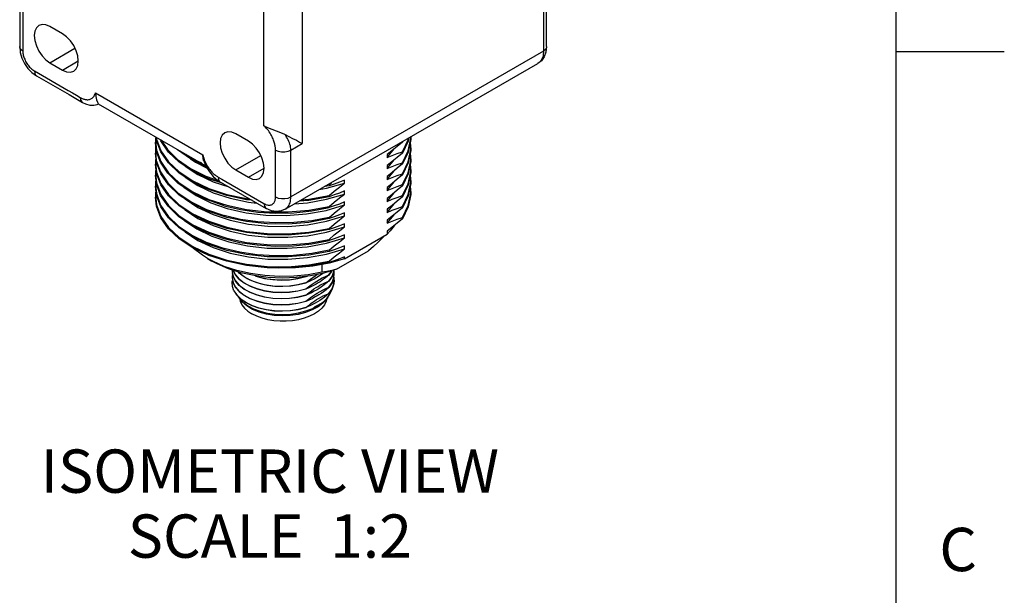
# Model space of a CAD drawing. Units: inches. Extents: x 0.4 to 16.6, y 0.6 to 10.4.
# Drawn here: x 14.4 to 16.6, y 6.5 to 7.9 of the extents above; entities that cross this region are included whole.
import ezdxf

# ---------------------------------------------------------------- set-up
doc = ezdxf.new("R2010")
doc.units = ezdxf.units.IN
doc.header["$LTSCALE"] = 0.935
doc.header["$MEASUREMENT"] = 0
doc.layers.get('0').update_dxf_attribs({"linetype": 'CONTINUOUS'})
doc.layers.add('02___PRT_ALL_AXES', color=7, linetype='CONTINUOUS')
doc.layers.add('NOTES', color=7, linetype='CONTINUOUS')
doc.styles.add('TEXTSTYLE_2', font='txt', dxfattribs={"width": 0.8})

msp = doc.modelspace()

# ---------------------------------------------------------------- linework, layer by layer
at = {"color": 7, "linetype": 'CONTINUOUS'}
for p, q in [((16.38, 0.887), (16.38, 10.112)), ((15.0091, 7.9485), (15.0091, 7.5872)), ((14.3565, 7.9188), (14.3565, 7.8107)), ((15.5732, 7.8107), (15.5732, 7.9188)), ((14.3638, 7.9086), (14.3638, 7.8004)), ((14.9206, 7.6277), (14.9206, 7.8978)), ((14.4556, 7.8402), (14.4264, 7.8571)), ((15.5659, 7.862), (15.5659, 7.8004)), ((14.4264, 7.7735), (14.4842, 7.8069)), ((15.5659, 7.8004), (14.9826, 7.4636)), ((16.38, 7.7995), (16.63, 7.7995)), ((14.4556, 7.7566), (14.4918, 7.7775)), ((14.3904, 7.7544), (14.4684, 7.7094)), ((14.4264, 7.7735), (14.4556, 7.7566)), ((14.9696, 7.435), (15.553, 7.7718)), ((14.3849, 7.7507), (14.3956, 7.743)), ((14.3956, 7.743), (14.4704, 7.6998)), ((14.4704, 7.6998), (14.5015, 7.6818)), ((14.5315, 7.7036), (14.7795, 7.5605)), ((14.5015, 7.6818), (14.5015, 7.6818)), ((14.5381, 7.6787), (14.7864, 7.5353)), ((14.5385, 7.6785), (14.5385, 7.6785)), ((14.6722, 7.5942), (14.6714, 7.6017)), ((14.6717, 7.6015), (14.6722, 7.597)), ((14.6823, 7.5675), (14.6722, 7.5942)), ((14.8846, 7.5925), (14.8555, 7.6093)), ((15.2553, 7.5999), (15.2538, 7.5926)), ((15.2596, 7.5958), (15.2538, 7.5673)), ((15.2599, 7.6025), (15.2596, 7.5958)), ((14.6699, 7.5927), (14.6722, 7.5717)), ((14.6719, 7.5703), (14.6699, 7.5898)), ((14.9826, 7.5718), (15.0091, 7.5872)), ((15.2049, 7.5546), (15.2209, 7.5743)), ((15.2538, 7.5926), (15.2401, 7.565)), ((15.2407, 7.5915), (15.2401, 7.5903)), ((15.2401, 7.5912), (15.2401, 7.5903)), ((15.2599, 7.58), (15.2587, 7.5911)), ((15.2599, 7.5772), (15.2596, 7.5705)), ((14.6699, 7.5673), (14.6719, 7.5478)), ((14.6722, 7.5436), (14.6699, 7.5645)), ((14.6814, 7.544), (14.6719, 7.5703)), ((14.7, 7.542), (14.6823, 7.5675)), ((14.7398, 7.5622), (14.7563, 7.5513)), ((14.751, 7.5516), (14.7625, 7.5436)), ((14.7563, 7.5513), (14.7761, 7.542)), ((14.8555, 7.5258), (14.9133, 7.5591)), ((15.2049, 7.5616), (15.2049, 7.5546)), ((15.2049, 7.5293), (15.2209, 7.549)), ((15.2401, 7.5425), (15.2538, 7.5701)), ((15.2401, 7.5678), (15.2401, 7.565)), ((15.2538, 7.5673), (15.2401, 7.5397)), ((15.2596, 7.5705), (15.2538, 7.542)), ((15.2599, 7.5547), (15.2587, 7.5658)), ((15.2599, 7.5519), (15.2596, 7.5451)), ((14.6699, 7.542), (14.6722, 7.5211)), ((14.6722, 7.5183), (14.6699, 7.5392)), ((14.6823, 7.5168), (14.6722, 7.5436)), ((14.6982, 7.5188), (14.6814, 7.544)), ((14.7625, 7.5436), (14.7891, 7.5303)), ((14.7812, 7.5478), (14.7822, 7.5448)), ((14.7871, 7.5337), (14.7861, 7.534)), ((14.8555, 7.5258), (14.8846, 7.5089)), ((14.8846, 7.5089), (14.9208, 7.5298)), ((14.9472, 7.4636), (14.9472, 7.5252)), ((15.2049, 7.5363), (15.2049, 7.5293)), ((15.2401, 7.5172), (15.2538, 7.5448)), ((15.2401, 7.5425), (15.2401, 7.5397)), ((15.2538, 7.542), (15.2401, 7.5144)), ((15.2596, 7.5451), (15.2538, 7.5167)), ((15.2599, 7.5294), (15.2587, 7.5405)), ((15.2599, 7.5266), (15.2596, 7.5198)), ((14.6699, 7.5167), (14.6722, 7.4958)), ((14.6721, 7.4938), (14.6699, 7.5139)), ((14.6823, 7.4915), (14.6722, 7.5183)), ((14.7, 7.4914), (14.6823, 7.5168)), ((14.7679, 7.5152), (14.8029, 7.4987)), ((14.8238, 7.4957), (14.7933, 7.5057)), ((15.1063, 7.5026), (15.0946, 7.4978)), ((15.1063, 7.4956), (15.1063, 7.5026)), ((15.2049, 7.504), (15.2209, 7.5237)), ((15.2049, 7.511), (15.2049, 7.504)), ((15.2401, 7.4919), (15.2538, 7.5195)), ((15.2401, 7.5172), (15.2401, 7.5144)), ((15.2538, 7.5167), (15.2401, 7.4891)), ((15.2596, 7.5198), (15.2538, 7.4913)), ((15.2599, 7.5041), (15.2587, 7.5151)), ((14.6699, 7.4914), (14.6721, 7.4713)), ((14.6722, 7.4677), (14.6699, 7.4886)), ((14.6818, 7.4672), (14.6721, 7.4938)), ((14.7, 7.4661), (14.6823, 7.4915)), ((14.8029, 7.4987), (14.8394, 7.4868)), ((14.8199, 7.498), (14.8508, 7.4802)), ((14.8508, 7.4802), (14.9258, 7.4369)), ((15.0482, 7.4804), (15.065, 7.4835)), ((15.0711, 7.4894), (15.0604, 7.4874)), ((15.065, 7.4835), (15.1063, 7.4956)), ((15.0711, 7.4922), (15.0675, 7.4915)), ((15.0711, 7.4922), (15.0761, 7.4965)), ((15.0711, 7.4922), (15.0711, 7.4894)), ((15.2049, 7.4786), (15.2209, 7.4983)), ((15.2049, 7.4856), (15.2049, 7.4786)), ((15.2401, 7.4666), (15.2538, 7.4941)), ((15.2401, 7.4919), (15.2401, 7.4891)), ((15.2538, 7.4913), (15.2401, 7.4638)), ((15.2596, 7.4945), (15.2538, 7.466)), ((15.2599, 7.4788), (15.2587, 7.4898)), ((15.2599, 7.5013), (15.2596, 7.4945)), ((14.6823, 7.4409), (14.6722, 7.4677)), ((14.8029, 7.4734), (14.8422, 7.4605)), ((15.0075, 7.4569), (15.0245, 7.4583)), ((15.0211, 7.45), (15.065, 7.4582)), ((15.0245, 7.4583), (15.0711, 7.4669)), ((15.0711, 7.4641), (15.0245, 7.4555)), ((15.065, 7.4582), (15.1063, 7.4703)), ((15.0711, 7.4669), (15.0711, 7.4641)), ((15.1063, 7.4703), (15.1063, 7.4773)), ((15.2049, 7.4533), (15.2209, 7.473)), ((15.2049, 7.4603), (15.2049, 7.4533)), ((15.2401, 7.4413), (15.2538, 7.4688)), ((15.2401, 7.4666), (15.2401, 7.4638)), ((15.2538, 7.466), (15.2401, 7.4385)), ((14.7977, 7.4502), (14.8359, 7.4369)), ((14.9913, 7.4475), (15.0211, 7.45)), ((15.0245, 7.4555), (15.0018, 7.4536)), ((15.0639, 7.4326), (15.1063, 7.445)), ((15.0711, 7.4416), (15.0711, 7.4388)), ((15.1063, 7.445), (15.1063, 7.452)), ((15.2049, 7.428), (15.2209, 7.4477)), ((15.2049, 7.435), (15.2049, 7.428)), ((15.2401, 7.4413), (15.2401, 7.4385)), ((15.065, 7.4075), (15.1063, 7.4197)), ((15.0711, 7.4163), (15.0711, 7.4135)), ((15.1063, 7.4197), (15.1063, 7.4267)), ((15.2049, 7.4027), (15.2209, 7.4224)), ((15.2401, 7.4132), (15.2283, 7.4031)), ((15.2401, 7.416), (15.2401, 7.4132)), ((14.7563, 7.3995), (14.7933, 7.382)), ((14.7657, 7.3899), (14.8, 7.3733)), ((15.0245, 7.3824), (15.0711, 7.391)), ((15.065, 7.3822), (15.1063, 7.3944)), ((15.0711, 7.391), (15.0711, 7.3881)), ((15.1063, 7.3944), (15.1063, 7.4014)), ((15.2049, 7.4097), (15.2049, 7.4027)), ((15.2165, 7.3935), (15.2049, 7.3844)), ((15.2283, 7.4031), (15.2165, 7.3935)), ((15.2218, 7.3978), (15.2182, 7.3926)), ((15.2182, 7.3926), (15.221, 7.3972)), ((15.0646, 7.3568), (15.1063, 7.3691)), ((15.1063, 7.3209), (15.2049, 7.3778)), ((15.1063, 7.3691), (15.1063, 7.3761)), ((15.1968, 7.3731), (15.1956, 7.371)), ((15.1956, 7.3725), (15.1956, 7.371)), ((15.2049, 7.3844), (15.2049, 7.3778)), ((15.065, 7.3316), (15.1063, 7.3438)), ((15.0711, 7.3656), (15.0711, 7.3628)), ((15.1063, 7.3438), (15.1063, 7.3508)), ((14.8022, 7.315), (14.7899, 7.3217)), ((14.835, 7.3149), (14.7933, 7.3286)), ((15.1063, 7.3209), (15.0708, 7.3107)), ((15.0711, 7.3403), (15.0711, 7.3375)), ((15.0879, 7.2966), (15.1621, 7.3394)), ((15.1063, 7.3209), (15.1063, 7.3255)), ((14.9763, 7.2996), (14.9278, 7.3002)), ((15.0545, 7.3076), (15.0545, 7.2895)), ((15.0711, 7.315), (15.0711, 7.3122)), ((14.8471, 7.2951), (14.8469, 7.2934)), ((14.8478, 7.2868), (14.8469, 7.2791)), ((14.8469, 7.2791), (14.847, 7.2765)), ((14.8493, 7.28), (14.8549, 7.2695)), ((14.8635, 7.2736), (14.8549, 7.2834)), ((14.8699, 7.2829), (14.8614, 7.2905)), ((14.8886, 7.2715), (14.8748, 7.2791)), ((15.0192, 7.2802), (15.0171, 7.2793)), ((15.0171, 7.2797), (15.0171, 7.2793)), ((15.0554, 7.2858), (15.0489, 7.2814)), ((15.0576, 7.2874), (15.0554, 7.2858)), ((15.0625, 7.2802), (15.0707, 7.2836)), ((15.0707, 7.2836), (15.0771, 7.2933)), ((15.0771, 7.2929), (15.0707, 7.2832)), ((15.0707, 7.2836), (15.0707, 7.2832)), ((15.0779, 7.2798), (15.0707, 7.2689)), ((15.0819, 7.2912), (15.0779, 7.2798)), ((15.0779, 7.2659), (15.0819, 7.2773)), ((15.0819, 7.2769), (15.0779, 7.2655)), ((15.0821, 7.2925), (15.0819, 7.2912)), ((15.0819, 7.2773), (15.0829, 7.2862)), ((15.0821, 7.2782), (15.0819, 7.2769)), ((14.8635, 7.2593), (14.8549, 7.2691)), ((14.8748, 7.2648), (14.8635, 7.2736)), ((15.0002, 7.2612), (15.0171, 7.2655)), ((15.0234, 7.2677), (15.0171, 7.265)), ((15.0171, 7.2655), (15.0171, 7.265)), ((15.0242, 7.2537), (15.0171, 7.2508)), ((15.0707, 7.2689), (15.0637, 7.2633)), ((15.0637, 7.2521), (15.0707, 7.255)), ((15.0666, 7.2676), (15.0707, 7.2693)), ((15.0707, 7.2693), (15.0707, 7.2689)), ((15.0707, 7.255), (15.0779, 7.2659)), ((15.0779, 7.2655), (15.0707, 7.2546)), ((15.0707, 7.255), (15.0707, 7.2546)), ((15.0819, 7.263), (15.0829, 7.2719)), ((14.8512, 7.2471), (14.8577, 7.2372)), ((14.8572, 7.2376), (14.8587, 7.2357)), ((14.8572, 7.2376), (14.8572, 7.2375)), ((14.8572, 7.2375), (14.8587, 7.2357)), ((14.8577, 7.2372), (14.8669, 7.2281)), ((14.8681, 7.2268), (14.8587, 7.2357)), ((14.8613, 7.2332), (14.8639, 7.2289)), ((14.9989, 7.2467), (15.0171, 7.2512)), ((14.9989, 7.2324), (15.0171, 7.2369)), ((15.0171, 7.2512), (15.0171, 7.2508)), ((15.0237, 7.2392), (15.0171, 7.2365)), ((15.0171, 7.2369), (15.0171, 7.2365)), ((15.0636, 7.2378), (15.0707, 7.2407)), ((15.0684, 7.2321), (15.0638, 7.2262)), ((15.0658, 7.229), (15.0684, 7.2321)), ((15.0684, 7.2321), (15.0728, 7.2388)), ((15.0779, 7.2512), (15.0707, 7.2403)), ((15.0707, 7.2407), (15.0707, 7.2403)), ((14.9989, 7.2181), (15.0171, 7.2226)), ((14.9996, 7.2039), (15.0171, 7.2083)), ((15.0207, 7.2236), (15.0171, 7.2222)), ((15.0171, 7.2226), (15.0171, 7.2222)), ((15.0279, 7.2125), (15.0171, 7.2079)), ((15.0171, 7.2083), (15.0171, 7.2079)), ((15.0506, 7.217), (15.0563, 7.2201)), ((15.0563, 7.2201), (15.0658, 7.229)), ((15.0568, 7.2185), (15.0638, 7.2262))]:
    msp.add_line(p, q, dxfattribs=at)
for points in [[(15.5659, 7.9086), (15.5659, 7.8983), (15.5659, 7.8871), (15.5659, 7.875), (15.5659, 7.862)], [(14.4008, 7.8596), (14.3951, 7.8543), (14.3915, 7.8463), (14.3902, 7.8362), (14.3915, 7.8246), (14.3951, 7.8125), (14.4008, 7.8005), (14.4083, 7.7895), (14.417, 7.7803), (14.4264, 7.7735)], [(14.4264, 7.8571), (14.417, 7.861), (14.4083, 7.8619), (14.4008, 7.8596)], [(14.4812, 7.7541), (14.4869, 7.7594), (14.4905, 7.7674), (14.4918, 7.7775), (14.4905, 7.7891), (14.4869, 7.8012), (14.4812, 7.8132), (14.4737, 7.8242), (14.4649, 7.8334), (14.4556, 7.8402)], [(14.3638, 7.8004), (14.3592, 7.8041), (14.3568, 7.8084), (14.3565, 7.8107)], [(14.3565, 7.8107), (14.3579, 7.7973), (14.3618, 7.7841), (14.3678, 7.7717), (14.3755, 7.7605), (14.3849, 7.7507)], [(14.3638, 7.8004), (14.3639, 7.7982), (14.3641, 7.7959), (14.3644, 7.7936), (14.3649, 7.7912), (14.3655, 7.7888), (14.3662, 7.7863), (14.3671, 7.7839), (14.3681, 7.7814), (14.3691, 7.779), (14.3703, 7.7766), (14.3716, 7.7742), (14.373, 7.7719), (14.3745, 7.7697), (14.3761, 7.7676), (14.3777, 7.7655), (14.3794, 7.7635), (14.3811, 7.7617), (14.3829, 7.76), (14.3848, 7.7584), (14.3866, 7.7569), (14.3885, 7.7556), (14.3904, 7.7544)], [(15.5732, 7.8107), (15.5717, 7.7976), (15.5675, 7.7868), (15.5611, 7.7781), (15.553, 7.7718)], [(15.5659, 7.8004), (15.5658, 7.7969), (15.5655, 7.7934), (15.5649, 7.7902), (15.5641, 7.7871), (15.5631, 7.7842), (15.5619, 7.7815), (15.5605, 7.7791), (15.5589, 7.7769), (15.5571, 7.7749), (15.5551, 7.7732), (15.553, 7.7718)], [(15.5732, 7.8107), (15.5729, 7.8084), (15.5705, 7.8041), (15.5659, 7.8004)], [(14.3904, 7.7544), (14.3913, 7.7486), (14.3938, 7.7443), (14.3956, 7.743)], [(14.4556, 7.7566), (14.4649, 7.7527), (14.4737, 7.7518), (14.4812, 7.7541)], [(14.4684, 7.7094), (14.4785, 7.7036), (14.4878, 7.6982), (14.4964, 7.6932)], [(14.4964, 7.6932), (14.498, 7.6923), (14.4996, 7.6915), (14.5011, 7.6908), (14.5027, 7.6902), (14.5043, 7.6896), (14.5059, 7.6891), (14.5075, 7.6887), (14.5092, 7.6884), (14.5108, 7.6882), (14.5125, 7.6881), (14.5142, 7.6881), (14.5159, 7.6883), (14.5175, 7.6886), (14.5192, 7.6891), (14.5208, 7.6898), (14.5224, 7.6906), (14.524, 7.6917), (14.5255, 7.6931), (14.5269, 7.6946), (14.5283, 7.6965), (14.5295, 7.6986), (14.5306, 7.701), (14.5315, 7.7036)], [(14.4964, 7.6932), (14.4973, 7.6874), (14.4998, 7.6832), (14.5015, 7.6818)], [(14.5315, 7.7036), (14.5322, 7.6951), (14.5339, 7.6878), (14.5358, 7.6824), (14.5376, 7.6793), (14.5383, 7.6786)], [(14.5015, 7.6818), (14.5082, 7.6785), (14.5181, 7.6755), (14.5274, 7.6751), (14.5357, 7.6771), (14.5385, 7.6785)], [(14.9206, 7.6277), (14.929, 7.6237), (14.9387, 7.62), (14.9489, 7.6163), (14.9591, 7.6125), (14.9683, 7.6082)], [(14.9472, 7.5718), (14.9472, 7.5737), (14.9471, 7.5755), (14.9469, 7.5774), (14.9467, 7.5794), (14.9464, 7.5814), (14.946, 7.5835), (14.9455, 7.5856), (14.945, 7.5878), (14.9443, 7.5901), (14.9436, 7.5925), (14.9427, 7.5949), (14.9417, 7.5974), (14.9406, 7.6), (14.9394, 7.6026), (14.938, 7.6053), (14.9364, 7.6081), (14.9347, 7.6109), (14.9328, 7.6137), (14.9307, 7.6166), (14.9285, 7.6194), (14.926, 7.6223), (14.9234, 7.6251), (14.9206, 7.6277)], [(14.6708, 7.6021), (14.6701, 7.5991), (14.6699, 7.5927)], [(14.6722, 7.597), (14.6823, 7.5703), (14.7, 7.5448), (14.7249, 7.5214), (14.7563, 7.5007), (14.7933, 7.4832), (14.835, 7.4695), (14.8803, 7.46), (14.887, 7.4592)], [(14.7, 7.5673), (14.6823, 7.5928), (14.681, 7.5961)], [(14.6831, 7.595), (14.6976, 7.573), (14.721, 7.5499), (14.7508, 7.5292)], [(14.8299, 7.6119), (14.8241, 7.6065), (14.8205, 7.5986), (14.8193, 7.5885), (14.8205, 7.5769), (14.8241, 7.5648), (14.8299, 7.5528), (14.8374, 7.5418), (14.8461, 7.5326), (14.8555, 7.5258)], [(14.8555, 7.6093), (14.8461, 7.6133), (14.8374, 7.6142), (14.8299, 7.6119)], [(14.9683, 7.6082), (14.9777, 7.6034), (14.9868, 7.5987), (14.9953, 7.5943), (15.0028, 7.5904), (15.0091, 7.5872)], [(14.9826, 7.5718), (14.9824, 7.5751), (14.9821, 7.5784), (14.9815, 7.5817), (14.9806, 7.5851), (14.9795, 7.5884), (14.9782, 7.5918), (14.9767, 7.5952), (14.9749, 7.5986), (14.9729, 7.6019), (14.9707, 7.6051), (14.9683, 7.6082)], [(15.2401, 7.5678), (15.2538, 7.5954), (15.2546, 7.5996)], [(15.2538, 7.5701), (15.2596, 7.5986), (15.2598, 7.6025)], [(14.6711, 7.5786), (14.6702, 7.5747), (14.6699, 7.5673)], [(14.6722, 7.5717), (14.6823, 7.545), (14.7, 7.5195), (14.7249, 7.4961), (14.7563, 7.4754), (14.7933, 7.4579)], [(14.7861, 7.534), (14.7508, 7.5517), (14.721, 7.5724), (14.7193, 7.574)], [(14.9102, 7.5064), (14.916, 7.5117), (14.9196, 7.5197), (14.9208, 7.5298), (14.9196, 7.5414), (14.916, 7.5535), (14.9102, 7.5655), (14.9027, 7.5765), (14.894, 7.5857), (14.8846, 7.5925)], [(14.9472, 7.5718), (14.9535, 7.5691), (14.961, 7.5677), (14.9688, 7.5677), (14.9762, 7.5691), (14.9826, 7.5718)], [(14.9472, 7.5252), (14.9472, 7.5382), (14.9472, 7.5503), (14.9472, 7.5615), (14.9472, 7.5718)], [(14.9826, 7.4636), (14.9826, 7.5503), (14.9826, 7.5615), (14.9826, 7.5718)], [(15.2401, 7.5903), (15.2283, 7.5803), (15.2165, 7.5707), (15.2049, 7.5616)], [(15.2538, 7.5448), (15.2596, 7.5733), (15.2599, 7.58)], [(14.6712, 7.5533), (14.6701, 7.5485), (14.6699, 7.542)], [(14.7933, 7.5057), (14.7563, 7.5232), (14.7249, 7.5439), (14.7, 7.5673)], [(14.7795, 7.5605), (14.7804, 7.5568), (14.7815, 7.5531), (14.7828, 7.5495)], [(14.7812, 7.5478), (14.7802, 7.552), (14.7795, 7.5605)], [(14.7828, 7.5495), (14.7841, 7.5462), (14.7855, 7.5429)], [(15.2049, 7.5546), (15.2165, 7.5594), (15.2283, 7.5638), (15.2401, 7.5678)], [(15.2401, 7.565), (15.2283, 7.555), (15.2165, 7.5454), (15.2049, 7.5363)], [(15.2538, 7.5195), (15.2596, 7.548), (15.2599, 7.5547)], [(14.6712, 7.528), (14.6701, 7.5231), (14.6699, 7.5167)], [(14.6719, 7.5478), (14.6814, 7.5215), (14.6982, 7.4963), (14.722, 7.4731), (14.7522, 7.4524), (14.788, 7.4348), (14.8283, 7.4208)], [(14.835, 7.4667), (14.7933, 7.4804), (14.7563, 7.4979), (14.7249, 7.5186), (14.7, 7.542)], [(14.7368, 7.5361), (14.7383, 7.5347), (14.7679, 7.5152)], [(14.7508, 7.5292), (14.7861, 7.5115), (14.8148, 7.5014)], [(14.7822, 7.5448), (14.7874, 7.5331), (14.7946, 7.5214), (14.8034, 7.511)], [(14.7855, 7.5429), (14.787, 7.5399), (14.7886, 7.537), (14.7902, 7.5342), (14.7919, 7.5317), (14.7935, 7.5293), (14.7952, 7.527), (14.7969, 7.5249), (14.7985, 7.5229), (14.8002, 7.5211), (14.8019, 7.5194), (14.8035, 7.5178), (14.8051, 7.5164), (14.8067, 7.515), (14.8083, 7.5137), (14.8099, 7.5126), (14.8115, 7.5115), (14.813, 7.5104), (14.8146, 7.5095)], [(15.2049, 7.5293), (15.2165, 7.5341), (15.2283, 7.5385), (15.2401, 7.5425)], [(15.2401, 7.5397), (15.2283, 7.5297), (15.2165, 7.5201), (15.2049, 7.511)], [(15.2538, 7.4941), (15.2596, 7.5226), (15.2599, 7.5294)], [(14.6711, 7.5027), (14.6702, 7.4984), (14.6699, 7.4914)], [(14.6722, 7.5211), (14.6823, 7.4943), (14.7, 7.4689), (14.7249, 7.4455), (14.7563, 7.4248), (14.7933, 7.4073), (14.835, 7.3936), (14.8803, 7.384), (14.9278, 7.3789), (14.9763, 7.3783), (15.0245, 7.3824)], [(14.8283, 7.4433), (14.788, 7.4573), (14.7522, 7.4749), (14.722, 7.4956), (14.6982, 7.5188)], [(14.7368, 7.5108), (14.7383, 7.5094), (14.7679, 7.4899), (14.8029, 7.4734)], [(14.8034, 7.511), (14.8132, 7.5024), (14.8199, 7.498)], [(14.8146, 7.5095), (14.8232, 7.5045), (14.8326, 7.4991), (14.9206, 7.4483)], [(14.8146, 7.5095), (14.8155, 7.5037), (14.818, 7.4994), (14.8199, 7.498)], [(14.8846, 7.5089), (14.894, 7.5049), (14.9027, 7.5041), (14.9102, 7.5064)], [(15.2049, 7.504), (15.2165, 7.5088), (15.2283, 7.5132), (15.2401, 7.5172)], [(15.2401, 7.5144), (15.2283, 7.5044), (15.2165, 7.4948), (15.2049, 7.4856)], [(15.2538, 7.4688), (15.2596, 7.4973), (15.2599, 7.5041)], [(14.6722, 7.4958), (14.6823, 7.469), (14.7, 7.4436)], [(14.835, 7.4161), (14.7933, 7.4298), (14.7563, 7.4473), (14.7249, 7.468), (14.7, 7.4914)], [(14.7352, 7.4866), (14.7354, 7.4863), (14.764, 7.4668), (14.7977, 7.4502)], [(15.0946, 7.4978), (15.0829, 7.4934), (15.0711, 7.4894)], [(15.0711, 7.4669), (15.0829, 7.4769), (15.0946, 7.4865), (15.1063, 7.4956)], [(15.2049, 7.4786), (15.2165, 7.4834), (15.2283, 7.4879), (15.2401, 7.4919)], [(15.2401, 7.4891), (15.2283, 7.479), (15.2165, 7.4695), (15.2049, 7.4603)], [(14.6712, 7.4773), (14.6701, 7.4725), (14.6699, 7.4661)], [(14.6699, 7.4661), (14.6722, 7.4452), (14.6823, 7.4184), (14.7, 7.393), (14.7249, 7.3696)], [(14.7933, 7.3286), (14.7563, 7.346), (14.7249, 7.3668), (14.7, 7.3902), (14.6823, 7.4156), (14.6722, 7.4424), (14.6699, 7.4633)], [(14.6721, 7.4713), (14.6818, 7.4447), (14.699, 7.4195)], [(14.7233, 7.4187), (14.699, 7.442), (14.6818, 7.4672)], [(15.0711, 7.3881), (15.0245, 7.3796), (14.9763, 7.3755), (14.9278, 7.3761), (14.8803, 7.3812), (14.835, 7.3908), (14.7933, 7.4045), (14.7563, 7.422), (14.7249, 7.4427), (14.7, 7.4661)], [(14.7368, 7.4601), (14.7383, 7.4588), (14.7679, 7.4392), (14.8029, 7.4228), (14.8422, 7.4099), (14.8849, 7.4009), (14.9298, 7.3961), (14.9755, 7.3956), (15.0211, 7.3994), (15.065, 7.4075)], [(14.7933, 7.4579), (14.835, 7.4442), (14.8803, 7.4347), (14.9278, 7.4295), (14.9763, 7.429), (15.0245, 7.433), (15.0711, 7.4416)], [(14.893, 7.4558), (14.8803, 7.4572), (14.835, 7.4667)], [(14.8422, 7.4605), (14.8849, 7.4515), (14.904, 7.4495)], [(14.9206, 7.4483), (14.9225, 7.4473), (14.9244, 7.4464), (14.9263, 7.4457), (14.9281, 7.4452), (14.9299, 7.4449), (14.9317, 7.4447), (14.9334, 7.4447), (14.935, 7.4449), (14.9366, 7.4452), (14.938, 7.4457), (14.9394, 7.4464), (14.9407, 7.4473), (14.9419, 7.4483), (14.943, 7.4495), (14.944, 7.4508), (14.9448, 7.4523), (14.9455, 7.4539), (14.9461, 7.4556), (14.9466, 7.4575), (14.9469, 7.4594), (14.9471, 7.4615), (14.9472, 7.4636)], [(14.9472, 7.4636), (14.9535, 7.461), (14.961, 7.4596), (14.9688, 7.4596), (14.9762, 7.461), (14.9826, 7.4636)], [(14.9696, 7.435), (14.9717, 7.4364), (14.9737, 7.4381), (14.9755, 7.4401), (14.9771, 7.4423), (14.9786, 7.4447), (14.9798, 7.4474), (14.9808, 7.4503), (14.9815, 7.4534), (14.9821, 7.4566), (14.9824, 7.4601), (14.9826, 7.4636)], [(15.1063, 7.4773), (15.0946, 7.4725), (15.0829, 7.4681), (15.0711, 7.4641)], [(15.0711, 7.4416), (15.0829, 7.4516), (15.0946, 7.4612), (15.1063, 7.4703)], [(15.2049, 7.4533), (15.2165, 7.4581), (15.2283, 7.4625), (15.2401, 7.4666)], [(15.2401, 7.4638), (15.2283, 7.4537), (15.2165, 7.4441), (15.2049, 7.435)], [(15.2401, 7.416), (15.2538, 7.4435), (15.2596, 7.472), (15.2599, 7.4788)], [(15.2599, 7.4759), (15.2596, 7.4692), (15.2538, 7.4407), (15.2401, 7.4132)], [(14.7249, 7.3921), (14.7, 7.4155), (14.6823, 7.4409)], [(14.7, 7.4436), (14.7249, 7.4202), (14.7563, 7.3995)], [(14.7368, 7.4348), (14.7383, 7.4334), (14.7679, 7.4139), (14.8029, 7.3975), (14.8422, 7.3846), (14.8849, 7.3756), (14.9298, 7.3708), (14.9755, 7.3703), (15.0211, 7.3741), (15.065, 7.3822)], [(14.8283, 7.4433), (14.8662, 7.4343), (14.9061, 7.4285), (14.9473, 7.4259), (14.9892, 7.4268), (15.0309, 7.4311), (15.0711, 7.4388)], [(14.8359, 7.4369), (14.8793, 7.4271), (14.9251, 7.4217), (14.972, 7.4208), (15.0187, 7.4244), (15.0639, 7.4326)], [(14.9206, 7.4483), (14.9215, 7.4425), (14.924, 7.4382), (14.9258, 7.4369)], [(14.9696, 7.435), (14.9601, 7.4311), (14.9494, 7.4299), (14.9378, 7.4317), (14.9258, 7.4369)], [(15.1063, 7.452), (15.0946, 7.4472), (15.0829, 7.4428), (15.0711, 7.4388)], [(15.0711, 7.4163), (15.0829, 7.4263), (15.0946, 7.4359), (15.1063, 7.445)], [(15.2049, 7.428), (15.2165, 7.4328), (15.2283, 7.4372), (15.2401, 7.4413)], [(15.2401, 7.4385), (15.2283, 7.4284), (15.2165, 7.4188), (15.2049, 7.4097)], [(14.699, 7.4195), (14.7233, 7.3962), (14.754, 7.3754), (14.7903, 7.3579)], [(14.7903, 7.3804), (14.754, 7.3979), (14.7233, 7.4187)], [(15.0711, 7.4163), (15.0309, 7.4086), (14.9892, 7.4043), (14.9473, 7.4034), (14.9061, 7.406), (14.8662, 7.4118), (14.8283, 7.4208)], [(15.0711, 7.4135), (15.0245, 7.4049), (14.9763, 7.4008), (14.9278, 7.4014), (14.8803, 7.4065), (14.835, 7.4161)], [(15.1063, 7.4267), (15.0946, 7.4219), (15.0829, 7.4175), (15.0711, 7.4135)], [(15.0711, 7.391), (15.0829, 7.401), (15.0946, 7.4106), (15.1063, 7.4197)], [(15.2049, 7.4027), (15.2165, 7.4075), (15.2283, 7.4119), (15.2401, 7.416)], [(14.7933, 7.3539), (14.7563, 7.3713), (14.7249, 7.3921)], [(14.7359, 7.4101), (14.7367, 7.4094), (14.7657, 7.3899)], [(15.1063, 7.4014), (15.0946, 7.3966), (15.0829, 7.3922), (15.0711, 7.3881)], [(15.0711, 7.3656), (15.0829, 7.3757), (15.0946, 7.3853), (15.1063, 7.3944)], [(15.2182, 7.3926), (15.2119, 7.3851), (15.2049, 7.3778)], [(14.7249, 7.3696), (14.7563, 7.3488), (14.7933, 7.3314)], [(14.7368, 7.3842), (14.7383, 7.3828), (14.7679, 7.3633), (14.8029, 7.3468), (14.8422, 7.3339), (14.8849, 7.325), (14.9298, 7.3201), (14.9755, 7.3196), (15.0211, 7.3235), (15.065, 7.3316)], [(14.7903, 7.3804), (14.8259, 7.3681), (14.8645, 7.3587), (14.905, 7.3527), (14.9467, 7.35), (14.989, 7.3508), (15.0309, 7.3552), (15.0711, 7.3628)], [(14.7933, 7.382), (14.835, 7.3683), (14.8803, 7.3587), (14.9278, 7.3536), (14.9763, 7.353), (15.0245, 7.3571), (15.0711, 7.3656)], [(14.8, 7.3733), (14.8395, 7.36), (14.8825, 7.3507), (14.9277, 7.3456), (14.974, 7.3449), (15.0201, 7.3487), (15.0646, 7.3568)], [(15.1063, 7.3761), (15.0946, 7.3713), (15.0829, 7.3669), (15.0711, 7.3628)], [(15.0711, 7.3403), (15.0829, 7.3504), (15.0946, 7.36), (15.1063, 7.3691)], [(15.1956, 7.371), (15.1842, 7.3595), (15.1731, 7.349), (15.1621, 7.3394)], [(14.7899, 7.3217), (14.7784, 7.3288), (14.758, 7.3442), (14.7563, 7.346)], [(15.0711, 7.3403), (15.0309, 7.3327), (14.989, 7.3283), (14.9467, 7.3275), (14.905, 7.3302), (14.8645, 7.3362), (14.8259, 7.3455), (14.7903, 7.3579)], [(15.0711, 7.3375), (15.0245, 7.329), (14.9763, 7.3249), (14.9278, 7.3255), (14.8803, 7.3306), (14.835, 7.3402), (14.7933, 7.3539)], [(15.1063, 7.3508), (15.0946, 7.346), (15.0829, 7.3416), (15.0711, 7.3375)], [(15.0711, 7.315), (15.0829, 7.3251), (15.0946, 7.3346), (15.1063, 7.3438)], [(14.7933, 7.3314), (14.835, 7.3177), (14.8803, 7.3081), (14.9278, 7.303), (14.9763, 7.3024), (15.0245, 7.3065), (15.0711, 7.315)], [(15.1063, 7.3255), (15.0946, 7.3207), (15.0829, 7.3162), (15.0711, 7.3122)], [(14.9303, 7.2777), (14.8983, 7.2819), (14.8675, 7.2886), (14.8388, 7.2977), (14.8125, 7.3091), (14.8005, 7.3156)], [(15.0545, 7.2895), (15.0224, 7.2837), (14.9892, 7.2805), (14.9556, 7.2799), (14.9222, 7.282), (14.8895, 7.2866), (14.8582, 7.2938), (14.829, 7.3033), (14.8022, 7.315)], [(14.9278, 7.3002), (14.8802, 7.3053), (14.835, 7.3149)], [(15.0708, 7.3107), (15.0331, 7.3035), (14.9937, 7.2995), (14.9536, 7.2988), (14.9336, 7.3001)], [(15.0711, 7.3122), (15.0245, 7.3036), (14.9763, 7.2996)], [(14.8469, 7.2934), (14.847, 7.2908), (14.8493, 7.28)], [(14.847, 7.2765), (14.8493, 7.2657), (14.8549, 7.2552)], [(14.8549, 7.2691), (14.8493, 7.2795), (14.8478, 7.2868)], [(14.8549, 7.2834), (14.8493, 7.2938), (14.8492, 7.2944)], [(14.8493, 7.2944), (14.8493, 7.2942), (14.8549, 7.2838)], [(14.8549, 7.2838), (14.8635, 7.274), (14.8748, 7.2652), (14.8886, 7.2576), (14.9046, 7.2514), (14.9221, 7.2469), (14.9409, 7.244), (14.9603, 7.2431), (14.9798, 7.2439), (14.9989, 7.2467)], [(14.8748, 7.2791), (14.8635, 7.2879), (14.8611, 7.2906)], [(14.8699, 7.2829), (14.8819, 7.2753), (14.8958, 7.2689), (14.9114, 7.2637), (14.9282, 7.26), (14.946, 7.2579), (14.9642, 7.2574), (14.9824, 7.2585), (15.0002, 7.2612)], [(15.0171, 7.2793), (15.0002, 7.2751), (14.9824, 7.2723), (14.9642, 7.2712), (14.946, 7.2718), (14.9282, 7.2739), (14.9114, 7.2776), (14.8985, 7.2818)], [(14.9006, 7.2816), (14.9046, 7.28), (14.9221, 7.2755), (14.9409, 7.2726), (14.9603, 7.2716), (14.9798, 7.2725), (14.9989, 7.2752), (15.017, 7.2797)], [(15.028, 7.2813), (14.9958, 7.2774), (14.9631, 7.2762), (14.9303, 7.2777)], [(15.0171, 7.2655), (15.0278, 7.2738), (15.0385, 7.2812), (15.0441, 7.2846)], [(15.0171, 7.2512), (15.0234, 7.2561), (15.0297, 7.2609), (15.0361, 7.2654), (15.0425, 7.2694), (15.0487, 7.2732), (15.0553, 7.2767), (15.0625, 7.2802)], [(15.0489, 7.2814), (15.0426, 7.2775), (15.0362, 7.2739), (15.0298, 7.2706), (15.0234, 7.2677)], [(15.0879, 7.2966), (15.0589, 7.2877), (15.028, 7.2813)], [(15.0879, 7.2966), (15.077, 7.2935), (15.0659, 7.2912), (15.0545, 7.2895)], [(15.0707, 7.2832), (15.0666, 7.2799), (15.0625, 7.2767), (15.0583, 7.2736)], [(15.0707, 7.2693), (15.0779, 7.2802), (15.0819, 7.2916), (15.0823, 7.2949)], [(15.0829, 7.2862), (15.0828, 7.289), (15.0821, 7.2925)], [(15.0829, 7.2719), (15.0828, 7.2747), (15.0821, 7.2782)], [(14.8512, 7.2471), (14.8479, 7.2569), (14.8473, 7.2668), (14.8481, 7.2709)], [(14.8635, 7.245), (14.8549, 7.2548), (14.8493, 7.2653), (14.8481, 7.2709)], [(14.8549, 7.2695), (14.8635, 7.2597), (14.8748, 7.2509), (14.8886, 7.2433), (14.9046, 7.2372), (14.9221, 7.2326), (14.9409, 7.2298), (14.9603, 7.2288), (14.9798, 7.2296), (14.9989, 7.2324)], [(14.8549, 7.2552), (14.8635, 7.2455), (14.8748, 7.2366), (14.8886, 7.229), (14.9046, 7.2229), (14.9221, 7.2183), (14.9409, 7.2155), (14.9603, 7.2145), (14.9798, 7.2153), (14.9989, 7.2181)], [(15.0171, 7.2365), (14.9989, 7.232), (14.9798, 7.2292), (14.9603, 7.2284), (14.9409, 7.2294), (14.9221, 7.2322), (14.9046, 7.2367), (14.8886, 7.2429), (14.8748, 7.2505), (14.8635, 7.2593)], [(15.0171, 7.2508), (14.9989, 7.2462), (14.9798, 7.2435), (14.9603, 7.2426), (14.9409, 7.2436), (14.9221, 7.2465), (14.9046, 7.251), (14.8886, 7.2572), (14.8748, 7.2648)], [(15.0171, 7.265), (14.9989, 7.2605), (14.9798, 7.2578), (14.9603, 7.2569), (14.9409, 7.2579), (14.9221, 7.2608), (14.9046, 7.2653), (14.8886, 7.2715)], [(15.0171, 7.2369), (15.0242, 7.2425), (15.0304, 7.2471), (15.036, 7.251), (15.041, 7.2543), (15.0456, 7.2571), (15.0499, 7.2595), (15.0541, 7.2618), (15.0583, 7.2639), (15.0624, 7.2658), (15.0666, 7.2676)], [(15.0707, 7.2546), (15.0639, 7.2492), (15.0578, 7.2447), (15.0524, 7.2409), (15.0475, 7.2377), (15.0431, 7.235), (15.0391, 7.2326), (15.0353, 7.2305), (15.0316, 7.2286), (15.028, 7.2269), (15.0243, 7.2252), (15.0207, 7.2236)], [(15.0637, 7.2633), (15.0568, 7.2583), (15.0501, 7.2536), (15.0434, 7.2494), (15.0368, 7.2456), (15.0302, 7.2422), (15.0237, 7.2392)], [(15.0583, 7.2736), (15.0542, 7.2707), (15.05, 7.2679), (15.0457, 7.2651), (15.0411, 7.2624), (15.0361, 7.2595), (15.0305, 7.2567), (15.0242, 7.2537)], [(15.0707, 7.2407), (15.0779, 7.2516), (15.0819, 7.263)], [(15.0829, 7.2715), (15.0819, 7.2626), (15.0779, 7.2512)], [(14.8512, 7.2471), (14.8545, 7.2413), (14.8572, 7.2376)], [(15.0171, 7.2222), (14.9989, 7.2177), (14.9798, 7.2149), (14.9603, 7.2141), (14.9409, 7.2151), (14.9221, 7.2179), (14.9046, 7.2225), (14.8886, 7.2286), (14.8748, 7.2362), (14.8635, 7.245)], [(15.0171, 7.2226), (15.0236, 7.2278), (15.0302, 7.2327), (15.0369, 7.2373), (15.0435, 7.2415), (15.0502, 7.2454), (15.0569, 7.2489), (15.0637, 7.2521)], [(15.0171, 7.2083), (15.0212, 7.2116), (15.0254, 7.2148), (15.0295, 7.2179), (15.0337, 7.2209), (15.0379, 7.2237), (15.0422, 7.2264), (15.0468, 7.2292), (15.0518, 7.232), (15.0574, 7.2349), (15.0636, 7.2378)], [(15.0707, 7.2403), (15.06, 7.232), (15.0493, 7.2245), (15.0385, 7.218), (15.0279, 7.2125)], [(15.0728, 7.2388), (15.0772, 7.249), (15.0774, 7.2505)], [(14.8637, 7.2292), (14.8653, 7.2227), (14.8694, 7.2146), (14.8755, 7.207), (14.8833, 7.1999), (14.8928, 7.1936)], [(14.8639, 7.2289), (14.8721, 7.2203), (14.8831, 7.2122), (14.8964, 7.2052), (14.9115, 7.1996), (14.9282, 7.1955), (14.9459, 7.193), (14.9642, 7.1922), (14.9826, 7.1932), (15.0005, 7.1959), (15.0175, 7.2003), (15.0332, 7.2062)], [(15.0568, 7.2185), (15.0457, 7.2099), (15.0321, 7.2025), (15.0166, 7.1965), (14.9995, 7.1922), (14.9814, 7.1896), (14.9627, 7.1889), (14.9442, 7.1901), (14.9262, 7.193), (14.9095, 7.1977), (14.8943, 7.204), (14.8813, 7.2118), (14.8708, 7.2207), (14.8663, 7.2258)], [(14.8669, 7.2281), (14.8786, 7.22), (14.8925, 7.213), (14.9083, 7.2074), (14.9255, 7.2034), (14.9437, 7.2009), (14.9624, 7.2002), (14.9812, 7.2012), (14.9996, 7.2039)], [(15.0171, 7.2079), (14.9998, 7.2036), (14.9817, 7.2008), (14.9631, 7.1998), (14.9446, 7.2004), (14.9266, 7.2027), (14.9095, 7.2067), (14.8938, 7.2121), (14.8799, 7.2188), (14.8681, 7.2268)], [(15.066, 7.2291), (15.0644, 7.2227), (15.0603, 7.2146), (15.0543, 7.207), (15.0464, 7.1999), (15.0369, 7.1936), (15.0259, 7.1881), (15.0137, 7.1836), (15.0005, 7.1801), (14.9865, 7.1777), (14.9721, 7.1765), (14.9576, 7.1765), (14.9432, 7.1777), (14.9293, 7.1801), (14.9161, 7.1836), (14.9038, 7.1881), (14.8928, 7.1936)], [(15.0563, 7.2201), (15.0505, 7.2153), (15.0447, 7.2114), (15.039, 7.2084), (15.0332, 7.2062)], [(15.0332, 7.2062), (15.0391, 7.2102), (15.0448, 7.2137), (15.0506, 7.217)]]:
    msp.add_lwpolyline(points, dxfattribs=at)
at = {"layer": '02___PRT_ALL_AXES', "color": 7, "linetype": 'CONTINUOUS'}
msp.add_line((14.7899, 7.3217), (14.8005, 7.3156), dxfattribs=at)

# ---------------------------------------------------------------- texts
at = {"color": 7, "linetype": 'CONTINUOUS', "insert": (16.48, 6.6995), "char_height": 0.1, "width": 0.08, "attachment_point": 1, "line_spacing_factor": 0.9, "style": 'TEXTSTYLE_2'}
msp.add_mtext('C', dxfattribs=at)
at = {"layer": 'NOTES', "color": 7, "linetype": 'CONTINUOUS', "insert": (14.9342, 6.8804), "char_height": 0.1, "width": 1.4, "attachment_point": 2, "line_spacing_factor": 0.9}
msp.add_mtext('ISOMETRIC VIEW\\PSCALE  1:2', dxfattribs=at)

doc.saveas('drawing.dxf')
